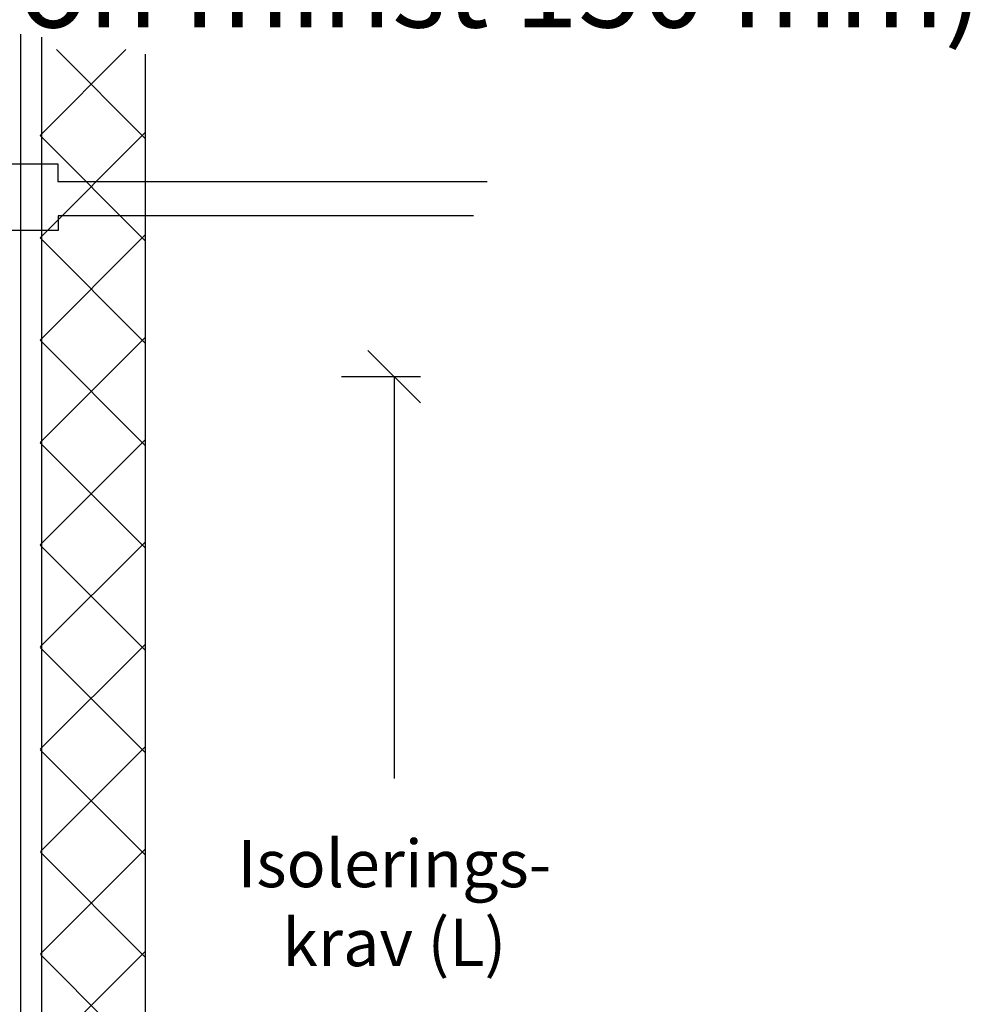
# Model space of a CAD drawing. Units: millimetres. Extents: x -8182 to 2595, y -12029 to -5711.
# Drawn here: x -2054 to -1873, y -8596 to -8409 of the extents above; entities that cross this region are included whole.
import ezdxf

# ---------------------------------------------------------------- set-up
doc = ezdxf.new("R2010")
doc.units = ezdxf.units.MM
doc.header["$LTSCALE"] = 5
doc.header["$MEASUREMENT"] = 0
doc.layers.add('Sewatek', color=7, linetype='Continuous')
doc.styles.add('_Mittaviivat', font='verdana.ttf', dxfattribs={"height": 9})
doc.styles.add('_Otsikko', font='verdana.ttf', dxfattribs={"height": 16})

# ---------------------------------------------------------------- blocks, each defined once
blk = doc.blocks.new('_Oblique')
at = {"color": 0, "linetype": 'ByBlock', "lineweight": -2}
blk.add_line((-0.5, -0.5), (0.5, 0.5), dxfattribs=at)

msp = doc.modelspace()

# ---------------------------------------------------------------- linework, layer by layer
at = {"layer": 'Sewatek'}
for p, q in [((-2053.6043, -8411.6486, 4.80839), (-2053.59033, -9085.69454, 4.80839)), ((-2049.6043, -8412.21155, 4.80839), (-2049.59033, -9085.69454, 4.80839)), ((-2029.83231, -8673.41972, 5.80219), (-2029.83231, -8415.45813, 5.80219)), ((-2124.31489, -8436.26761, 5.80839), (-2046.52069, -8436.26761, 5.80839)), ((-2046.52069, -8436.26761, 5.80839), (-2046.52069, -8439.59938, 5.80839)), ((-2046.52069, -8439.59938, 5.80839), (-1964.87447, -8439.59938, 5.80839)), ((-1967.47942, -8446.15445, 5.80839), (-2046.42492, -8446.15445, 5.80839)), ((-2046.42492, -8446.15445, 5.80839), (-2046.42492, -8448.9331, 5.80839)), ((-2046.42492, -8448.9331, 5.80839), (-2124.31489, -8448.9331, 5.80839)), ((-1992.54544, -8476.70257, 5.80219), (-1977.54544, -8476.70257, 5.80219)), ((-1982.54544, -8476.70257, 5.80219), (-1982.54544, -8553.0541, 5.80219))]:
    msp.add_line(p, q, dxfattribs=at)
at = {"layer": 'Sewatek', "linetype": 'Continuous', "ltscale": 10}
for p, q in [((-2049.87702, -8430.87575, 5.80219), (-2033.57049, -8414.56923, 5.80219)), ((-2046.75118, -8414.56924, 5.80219), (-2029.83231, -8431.4881, 5.80219)), ((-2046.75118, -8414.56924, 5.80219), (-2046.75118, -8414.56924, 5.80219)), ((-2049.87701, -8430.88884, 5.80219), (-2029.83231, -8450.93354, 5.80219)), ((-2049.86922, -8450.3134, 5.80219), (-2029.83231, -8430.27649, 5.80219)), ((-2049.86143, -8469.75104, 5.80219), (-2029.83231, -8449.72192, 5.80219)), ((-2049.86921, -8450.34208, 5.80219), (-2029.83231, -8470.37897, 5.80219)), ((-2049.86141, -8469.79532, 5.80219), (-2029.83231, -8489.82441, 5.80219)), ((-2049.85363, -8489.18868, 5.80219), (-2029.83231, -8469.16736, 5.80219)), ((-2049.85361, -8489.24855, 5.80219), (-2029.83231, -8509.26985, 5.80219)), ((-2049.84584, -8508.62632, 5.80219), (-2029.83231, -8488.6128, 5.80219)), ((-2049.83804, -8528.06396, 5.80219), (-2029.83231, -8508.05823, 5.80219)), ((-2049.84581, -8508.70179, 5.80219), (-2029.83231, -8528.71528, 5.80219)), ((-2049.838, -8528.15503, 5.80219), (-2029.83231, -8548.16072, 5.80219)), ((-2049.83024, -8547.5016, 5.80219), (-2029.83231, -8527.50367, 5.80219)), ((-2049.82245, -8566.93924, 5.80219), (-2029.83231, -8546.94911, 5.80219)), ((-2049.8302, -8547.60827, 5.80219), (-2029.83231, -8567.60616, 5.80219)), ((-2049.8224, -8567.06151, 5.80219), (-2029.83231, -8587.05159, 5.80219)), ((-2049.81465, -8586.37688, 5.80219), (-2029.83231, -8566.39454, 5.80219)), ((-2049.8146, -8586.51474, 5.80219), (-2029.83231, -8606.49703, 5.80219)), ((-2049.80686, -8605.81452, 5.80219), (-2029.83231, -8585.83998, 5.80219))]:
    msp.add_line(p, q, dxfattribs=at)

# ---------------------------------------------------------------- block references
at = {"layer": 'Sewatek', "xscale": 10, "yscale": 10, "zscale": 10, "rotation": 90}
msp.add_blockref('_Oblique', (-1982.54544, -8476.70257, 5.80219), dxfattribs=at)

# ---------------------------------------------------------------- texts
at = {"layer": 'Sewatek', "ltscale": 10, "style": '_Otsikko'}
msp.add_text('(konstruktion minst 150 mm)', height=16, dxfattribs=at).set_placement((-2166.4087, -8410.35303))
at = {"layer": 'Sewatek', "insert": (-1982.54544, -8576.7056, 5.80219), "char_height": 9, "attachment_point": 5, "style": '_Mittaviivat'}
msp.add_mtext('\\A1;Isolerings- \\Pkrav (L)', dxfattribs=at)

doc.saveas('drawing.dxf')
